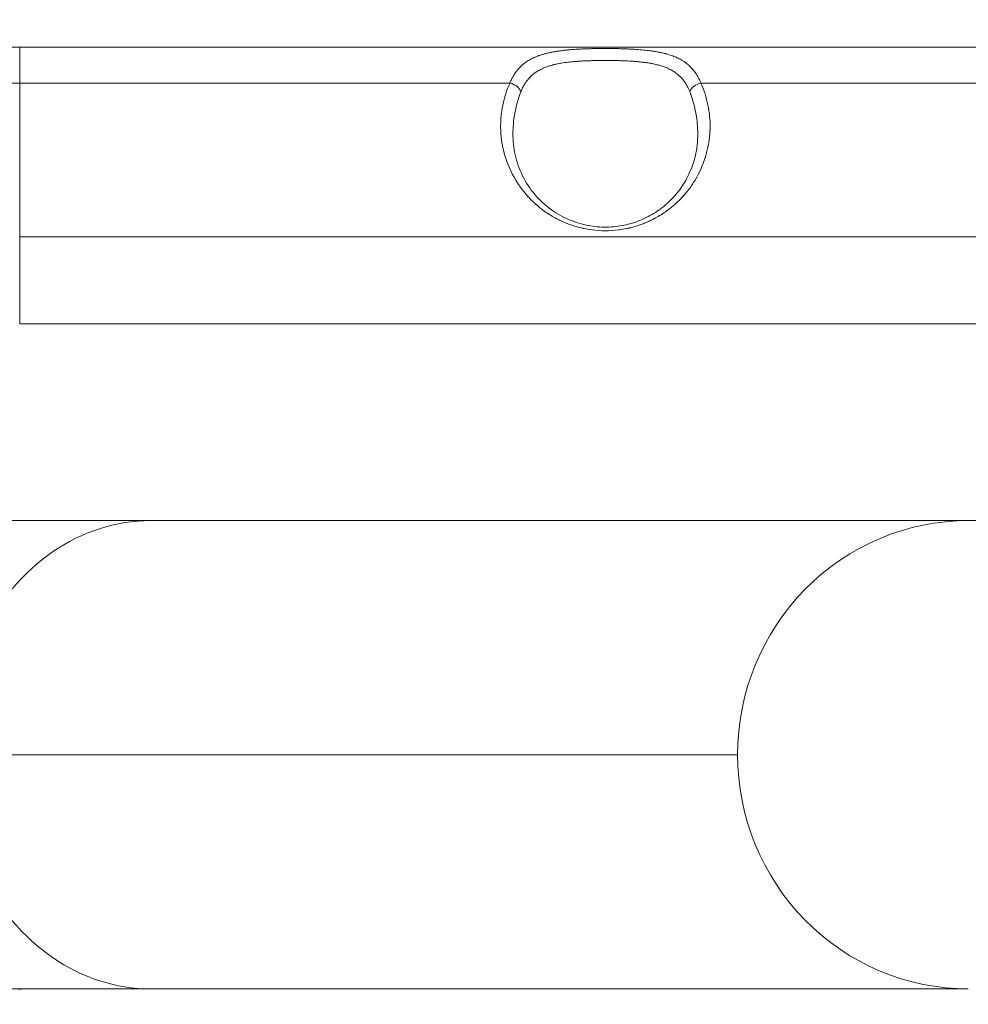
# Model space of a CAD drawing. Units: millimetres. Extents: x -14 to 4937, y 7 to 3791.
# Drawn here: x 1881 to 2035, y 1744 to 1904 of the extents above; entities that cross this region are included whole.
import ezdxf

# ---------------------------------------------------------------- set-up
doc = ezdxf.new("R2010")
doc.units = ezdxf.units.MM
doc.linetypes.add('ACAD_ISO03W100', pattern=[30, 12, -18])
doc.styles.get("Standard").update_dxf_attribs({"font": 'Square-721-BT.ttf'})
doc.dimstyles.get("Standard").update_dxf_attribs({"dimtxt": 0.18, "dimasz": 0.18, "dimexe": 0.18, "dimexo": 0.0625, "dimgap": 0.09, "dimtad": 0, "dimtih": 1, "dimtoh": 1, "dimdec": 4, "dimzin": 0, "dimdsep": 46, "dimtxsty": 'Standard', "dimcen": 0.09, "dimadec": 0, "dimazin": 0, "dimtfac": 1, "dimtdec": 4, "dimtofl": 0, "dimtmove": 0, "dimatfit": 3, "dimfxl": 1, "dimtolj": 1, "dimtzin": 0, "dimarcsym": 0})

# ---------------------------------------------------------------- blocks, each defined once
blk = doc.blocks.new('*D10')
at = {"color": 0, "linetype": 'ACAD_ISO03W100', "lineweight": -2, "ltscale": 9, "transparency": 16777216}
for p, q in [((265.54, 3570.6), (265.54, 3610.78)), ((4936.74, 3570.6), (4936.74, 3610.78))]:
    blk.add_line(p, q, dxfattribs=at)
at = {"color": 0, "lineweight": -2, "ltscale": 9, "transparency": 16777216}
blk.add_line((345.54, 3610.6), (4856.74, 3610.6), dxfattribs=at)
at = {"color": 0, "ltscale": 9, "transparency": 16777216}
for points in [[(345.54, 3623.94), (345.54, 3597.27), (265.54, 3610.6)], [(4856.74, 3623.94), (4856.74, 3597.27), (4936.74, 3610.6)]]:
    blk.add_solid(points, dxfattribs=at)
at = {"layer": 'Defpoints', "color": 0, "ltscale": 9, "transparency": 16777216}
for p in [(4936.74, 3610.6), (4936.74, 1786.68), (265.54, 1781.57)]:
    blk.add_point(p, dxfattribs=at)
at = {"color": 0, "lineweight": 15, "ltscale": 9, "transparency": 16777216, "insert": (2601.14, 3712.13), "char_height": 120, "attachment_point": 5}
blk.add_mtext('\\A1;465', dxfattribs=at)
blk = doc.blocks.new('*D11')
at = {"color": 0, "linetype": 'ACAD_ISO03W100', "lineweight": -2, "ltscale": 9, "transparency": 16777216}
for p, q in [((206.63, 3530.14), (166.45, 3530.14)), ((206.63, 6.87), (166.45, 6.87))]:
    blk.add_line(p, q, dxfattribs=at)
at = {"color": 0, "lineweight": -2, "ltscale": 9, "transparency": 16777216}
blk.add_line((166.63, 3450.14), (166.63, 86.87), dxfattribs=at)
at = {"color": 0, "ltscale": 9, "transparency": 16777216}
for points in [[(153.3, 3450.14), (179.96, 3450.14), (166.63, 3530.14)], [(153.3, 86.87), (179.96, 86.87), (166.63, 6.87)]]:
    blk.add_solid(points, dxfattribs=at)
at = {"layer": 'Defpoints', "color": 0, "ltscale": 9, "transparency": 16777216}
for p in [(2805.7, 3530.14), (166.63, 6.87), (2788.56, 6.87)]:
    blk.add_point(p, dxfattribs=at)
at = {"color": 0, "lineweight": 15, "ltscale": 9, "transparency": 16777216, "insert": (65.18, 1768.5), "char_height": 120, "attachment_point": 5, "rotation": 90}
blk.add_mtext('\\A1;355', dxfattribs=at)

msp = doc.modelspace()

# ---------------------------------------------------------------- linework, layer by layer
at = {"color": 0, "linetype": 'Continuous', "lineweight": 0}
for p, q in [((1880.54179, 1899.99787), (1880.54179, 1894.14001)), ((1880.54179, 1899.99787), (2070.84179, 1899.99787)), ((1960.1722, 1894.14001), (1880.54179, 1894.14001)), ((1880.54179, 1894.14001), (1880.54179, 1869.14001)), ((2070.84179, 1894.14001), (1991.21137, 1894.14001)), ((2070.84179, 1869.14001), (1880.54179, 1869.14001)), ((1880.54179, 1854.99787), (1880.54179, 1869.14001)), ((1880.54179, 1854.99787), (2070.84179, 1854.99787)), ((1901.83642, 1823.04787), (1833.55543, 1823.04787)), ((1901.83642, 1823.04787), (2034.65748, 1823.04787)), ((2384.82792, 1823.04787), (2034.65748, 1823.04787)), ((1997.18554, 1784.99787), (1869.90868, 1784.99787)), ((1833.55543, 1746.94787), (1901.83642, 1746.94787)), ((1901.83642, 1746.94787), (1833.55543, 1746.94787)), ((1901.83642, 1746.94787), (2034.65748, 1746.94787))]:
    msp.add_line(p, q, dxfattribs=at)
for radius, start, end in [(115, 90, 180), (109.14214, 90, 122.991681), (115, 180, 270)]:
    msp.add_arc((1880.54179, 1784.99787), radius, start, end, dxfattribs=at)
for centre, major_axis, ratio, start_param, end_param in [((1960.1722, 1892.72579), (-1.82432, 0.81966), 0.67391371, -2.529942735, -1.276783625), ((1991.21137, 1892.72579), (-1.82432, -0.81966), 0.67391371, -1.864809028, -0.611649918), ((2034.65748, 1784.99787), (0, 38.05), 0.984807753, 0, 1.570796327), ((2034.65748, 1784.99787), (0, -38.05), 0.984807753, -1.570796327, 0)]:
    msp.add_ellipse(centre, major_axis=major_axis, ratio=ratio, start_param=start_param, end_param=end_param, dxfattribs=at)
at = {"color": 0, "linetype": 'Continuous', "lineweight": 0, "extrusion": (0, 0, -1)}
msp.add_ellipse((1901.83642, 1784.99787), major_axis=(0, -38.05), ratio=0.839099631, start_param=0, end_param=3.141592654, dxfattribs=at)
at = {"color": 0, "linetype": 'Continuous', "lineweight": 0}
for points, knots in [([(1960.1722, 1894.14001), (1960.25353, 1894.34113), (1960.33931, 1894.53483), (1960.42961, 1894.72135), (1960.51931, 1894.90666), (1960.61347, 1895.08488), (1960.71207, 1895.25626), (1960.80969, 1895.42593), (1960.91167, 1895.58889), (1961.01798, 1895.74541), (1961.0436, 1895.78313), (1961.06946, 1895.82047), (1961.09558, 1895.85744), (1961.10377, 1895.86902), (1961.11198, 1895.88057), (1961.12021, 1895.89209), (1961.23263, 1896.04929), (1961.34967, 1896.19973), (1961.47134, 1896.34373), (1961.53358, 1896.4174), (1961.59704, 1896.48939), (1961.6617, 1896.55973), (1961.68228, 1896.58212), (1961.70298, 1896.60433), (1961.72379, 1896.62638), (1961.80427, 1896.71162), (1961.88669, 1896.79449), (1961.97088, 1896.87492), (1962.02386, 1896.92554), (1962.07757, 1896.9752), (1962.13201, 1897.02394), (1962.17283, 1897.0605), (1962.21406, 1897.09654), (1962.25569, 1897.13207), (1962.26662, 1897.14139), (1962.27693, 1897.15014), (1962.28814, 1897.15959), (1962.29117, 1897.16214), (1962.29427, 1897.16475), (1962.29746, 1897.16743), (1962.33891, 1897.20223), (1962.38076, 1897.23654), (1962.42299, 1897.27034), (1962.61084, 1897.42071), (1962.80626, 1897.56127), (1963.00924, 1897.69284), (1963.21512, 1897.8263), (1963.42877, 1897.95051), (1963.65015, 1898.0663), (1963.73016, 1898.10815), (1963.81119, 1898.1489), (1963.89323, 1898.18859), (1963.9512, 1898.21664), (1964.00968, 1898.24416), (1964.06866, 1898.27116), (1964.2195, 1898.34021), (1964.37363, 1898.40589), (1964.53107, 1898.46839), (1964.60979, 1898.49965), (1964.68933, 1898.53011), (1964.76971, 1898.5598), (1964.80387, 1898.57242), (1964.83819, 1898.58491), (1964.87265, 1898.59726), (1964.91925, 1898.61395), (1964.96613, 1898.6304), (1965.01329, 1898.64661), (1965.10489, 1898.67809), (1965.1975, 1898.70863), (1965.29115, 1898.73828), (1965.36431, 1898.76145), (1965.43777, 1898.78397), (1965.51197, 1898.80601), (1965.58551, 1898.82786), (1965.65979, 1898.84922), (1965.73524, 1898.87024), (1965.75529, 1898.87582), (1965.77542, 1898.88138), (1965.79564, 1898.88691), (1965.87425, 1898.90843), (1965.95343, 1898.92938), (1966.0331, 1898.94975), (1966.23261, 1899.00078), (1966.43568, 1899.04837), (1966.64214, 1899.09282), (1966.71635, 1899.10879), (1966.791, 1899.12436), (1966.86607, 1899.13954), (1967.04976, 1899.17667), (1967.23608, 1899.21145), (1967.42506, 1899.2441), (1967.51398, 1899.25947), (1967.60312, 1899.2743), (1967.69298, 1899.2887), (1967.78289, 1899.30312), (1967.87353, 1899.31711), (1967.96546, 1899.33076), (1967.97693, 1899.33247), (1967.98841, 1899.33416), (1967.99992, 1899.33586), (1968.07873, 1899.34745), (1968.15783, 1899.35871), (1968.23724, 1899.36964), (1968.42737, 1899.39582), (1968.61953, 1899.42017), (1968.81354, 1899.44287), (1968.94154, 1899.45785), (1969.07034, 1899.4721), (1969.1999, 1899.48568), (1969.2727, 1899.49331), (1969.34585, 1899.50074), (1969.41933, 1899.50797), (1969.60354, 1899.5261), (1969.78926, 1899.54293), (1969.97622, 1899.55856), (1970.13256, 1899.57164), (1970.28976, 1899.58388), (1970.44764, 1899.59534), (1970.51039, 1899.5999), (1970.57325, 1899.60433), (1970.63622, 1899.60865), (1970.99666, 1899.63336), (1971.36056, 1899.65423), (1971.72792, 1899.67193), (1971.94369, 1899.68233), (1972.16065, 1899.69163), (1972.37881, 1899.69994), (1972.48789, 1899.7041), (1972.5968, 1899.70799), (1972.70624, 1899.71166), (1972.81569, 1899.71533), (1972.92566, 1899.71877), (1973.03686, 1899.72202), (1973.0714, 1899.72303), (1973.10594, 1899.72401), (1973.14049, 1899.72497), (1973.34739, 1899.73074), (1973.55471, 1899.7357), (1973.7624, 1899.73993), (1973.96668, 1899.74409), (1974.17131, 1899.74754), (1974.37626, 1899.75032), (1974.39331, 1899.75055), (1974.41036, 1899.75078), (1974.42742, 1899.751), (1974.63457, 1899.75369), (1974.84188, 1899.7557), (1975.04964, 1899.75706), (1975.15288, 1899.75773), (1975.25667, 1899.75824), (1975.36037, 1899.75859), (1975.4646, 1899.75893), (1975.56875, 1899.75912), (1975.67217, 1899.75914), (1975.68768, 1899.75914), (1975.70317, 1899.75914), (1975.71864, 1899.75914), (1976.16811, 1899.75901), (1976.61571, 1899.75589), (1977.06186, 1899.74958), (1977.2838, 1899.74644), (1977.50535, 1899.74251), (1977.72651, 1899.73773), (1977.83928, 1899.73529), (1977.95157, 1899.73265), (1978.06396, 1899.72976), (1978.13481, 1899.72795), (1978.20569, 1899.72604), (1978.27676, 1899.72403), (1978.31405, 1899.72297), (1978.35139, 1899.72189), (1978.38879, 1899.72078), (1978.67112, 1899.71239), (1978.95134, 1899.70253), (1979.22971, 1899.69098), (1979.33461, 1899.68664), (1979.43925, 1899.68205), (1979.54365, 1899.67721), (1979.59753, 1899.67471), (1979.65134, 1899.67215), (1979.70505, 1899.66951), (1979.8685, 1899.6615), (1980.03126, 1899.65286), (1980.19333, 1899.64352), (1980.35392, 1899.63427), (1980.51384, 1899.62435), (1980.67308, 1899.61368), (1980.71296, 1899.61101), (1980.75299, 1899.60828), (1980.79295, 1899.6055), (1980.85983, 1899.60085), (1980.92655, 1899.59607), (1980.9921, 1899.59123), (1981.41094, 1899.56029), (1981.82194, 1899.5241), (1982.22509, 1899.48134), (1982.38695, 1899.46417), (1982.54727, 1899.44597), (1982.70639, 1899.42662), (1982.86173, 1899.40772), (1983.01593, 1899.38772), (1983.16928, 1899.36647), (1983.25009, 1899.35528), (1983.33066, 1899.34373), (1983.41104, 1899.33181), (1983.622, 1899.30053), (1983.82991, 1899.26693), (1984.0346, 1899.2308), (1984.12196, 1899.21537), (1984.20874, 1899.19949), (1984.29493, 1899.18312), (1984.37928, 1899.1671), (1984.46317, 1899.1506), (1984.54648, 1899.13363), (1984.67652, 1899.10712), (1984.80524, 1899.07944), (1984.93265, 1899.0505), (1985.06102, 1899.02134), (1985.18806, 1898.9909), (1985.31374, 1898.9591), (1985.32792, 1898.95551), (1985.34208, 1898.95191), (1985.35623, 1898.94828), (1985.3628, 1898.9466), (1985.36938, 1898.94491), (1985.37595, 1898.94322), (1985.42575, 1898.93039), (1985.4757, 1898.91725), (1985.52499, 1898.904), (1985.55638, 1898.89556), (1985.5875, 1898.88708), (1985.61816, 1898.87862), (1985.90037, 1898.8007), (1986.17379, 1898.71576), (1986.43845, 1898.62296), (1986.69798, 1898.53196), (1986.94908, 1898.43339), (1987.1918, 1898.32645), (1987.23589, 1898.30702), (1987.27971, 1898.28732), (1987.32326, 1898.26733), (1987.38577, 1898.23864), (1987.44773, 1898.20935), (1987.50913, 1898.17947), (1987.73656, 1898.06877), (1987.95621, 1897.94984), (1988.16807, 1897.82189), (1988.30841, 1897.73712), (1988.44533, 1897.64839), (1988.5788, 1897.55545), (1988.64554, 1897.50898), (1988.71142, 1897.46145), (1988.77643, 1897.41284), (1988.80893, 1897.38854), (1988.84122, 1897.36396), (1988.87329, 1897.33911), (1988.89382, 1897.32321), (1988.91425, 1897.30719), (1988.9346, 1897.29106), (1988.94604, 1897.28199), (1988.95746, 1897.27288), (1988.96885, 1897.26373), (1988.98112, 1897.25387), (1988.99336, 1897.24398), (1989.00557, 1897.23404), (1989.0207, 1897.22172), (1989.03578, 1897.20934), (1989.05081, 1897.19689), (1989.06435, 1897.18567), (1989.07833, 1897.17399), (1989.09145, 1897.16296), (1989.19605, 1897.07495), (1989.29499, 1896.98661), (1989.39291, 1896.89392), (1989.44218, 1896.84727), (1989.49081, 1896.79985), (1989.53879, 1896.75163), (1989.60914, 1896.68094), (1989.67808, 1896.60855), (1989.74564, 1896.53443), (1989.84759, 1896.42255), (1989.94634, 1896.3067), (1990.04192, 1896.18675), (1990.0897, 1896.12677), (1990.1367, 1896.06576), (1990.1829, 1896.00372), (1990.206, 1895.97269), (1990.22891, 1895.94141), (1990.25161, 1895.90986), (1990.26297, 1895.89409), (1990.27427, 1895.87825), (1990.28553, 1895.86234), (1990.29519, 1895.84868), (1990.30524, 1895.83438), (1990.31459, 1895.82096), (1990.31613, 1895.81876), (1990.31765, 1895.81657), (1990.31914, 1895.81443), (1990.42323, 1895.6648), (1990.52344, 1895.50882), (1990.61971, 1895.3462), (1990.71667, 1895.18241), (1990.80963, 1895.01189), (1990.89857, 1894.83435), (1990.98844, 1894.65496), (1991.07421, 1894.46841), (1991.15591, 1894.27441), (1991.17461, 1894.23), (1991.19309, 1894.1852), (1991.21137, 1894.14001)], [0, 0, 0, 0, 0.019446622, 0.019446622, 0.019446622, 0.038766341, 0.038766341, 0.038766341, 0.05789174, 0.05789174, 0.05789174, 0.0625, 0.0625, 0.0625, 0.063944369, 0.063944369, 0.063944369, 0.083662235, 0.083662235, 0.083662235, 0.09375, 0.09375, 0.09375, 0.096960672, 0.096960672, 0.096960672, 0.109375, 0.109375, 0.109375, 0.1171875, 0.1171875, 0.1171875, 0.123046875, 0.123046875, 0.123046875, 0.124584654, 0.124584654, 0.124584654, 0.125, 0.125, 0.125, 0.130392059, 0.130392059, 0.130392059, 0.154378134, 0.154378134, 0.154378134, 0.178706377, 0.178706377, 0.178706377, 0.1875, 0.1875, 0.1875, 0.193714735, 0.193714735, 0.193714735, 0.209608905, 0.209608905, 0.209608905, 0.21755599, 0.21755599, 0.21755599, 0.220934341, 0.220934341, 0.220934341, 0.225503075, 0.225503075, 0.225503075, 0.234375, 0.234375, 0.234375, 0.241305307, 0.241305307, 0.241305307, 0.24817481, 0.24817481, 0.24817481, 0.25, 0.25, 0.25, 0.257095401, 0.257095401, 0.257095401, 0.274863587, 0.274863587, 0.274863587, 0.28125, 0.28125, 0.28125, 0.296875, 0.296875, 0.296875, 0.304227534, 0.304227534, 0.304227534, 0.311582855, 0.311582855, 0.311582855, 0.3125, 0.3125, 0.3125, 0.318782672, 0.318782672, 0.318782672, 0.333825517, 0.333825517, 0.333825517, 0.34375, 0.34375, 0.34375, 0.349326571, 0.349326571, 0.349326571, 0.363307969, 0.363307969, 0.363307969, 0.375, 0.375, 0.375, 0.379647204, 0.379647204, 0.379647204, 0.40625, 0.40625, 0.40625, 0.421875, 0.421875, 0.421875, 0.4296875, 0.4296875, 0.4296875, 0.4375, 0.4375, 0.4375, 0.439926391, 0.439926391, 0.439926391, 0.454457374, 0.454457374, 0.454457374, 0.46875, 0.46875, 0.46875, 0.469938904, 0.469938904, 0.469938904, 0.484375, 0.484375, 0.484375, 0.49154851, 0.49154851, 0.49154851, 0.498759068, 0.498759068, 0.498759068, 0.499840285, 0.499840285, 0.499840285, 0.53125, 0.53125, 0.53125, 0.546875, 0.546875, 0.546875, 0.554842484, 0.554842484, 0.554842484, 0.559864901, 0.559864901, 0.559864901, 0.5625, 0.5625, 0.5625, 0.582387104, 0.582387104, 0.582387104, 0.589881486, 0.589881486, 0.589881486, 0.59375, 0.59375, 0.59375, 0.605522626, 0.605522626, 0.605522626, 0.6171875, 0.6171875, 0.6171875, 0.620109213, 0.620109213, 0.620109213, 0.625, 0.625, 0.625, 0.65625, 0.65625, 0.65625, 0.668796766, 0.668796766, 0.668796766, 0.681045366, 0.681045366, 0.681045366, 0.6875, 0.6875, 0.6875, 0.704441185, 0.704441185, 0.704441185, 0.711672131, 0.711672131, 0.711672131, 0.71875, 0.71875, 0.71875, 0.729798369, 0.729798369, 0.729798369, 0.7409313, 0.7409313, 0.7409313, 0.7421875, 0.7421875, 0.7421875, 0.74277092, 0.74277092, 0.74277092, 0.747188009, 0.747188009, 0.747188009, 0.75, 0.75, 0.75, 0.775884459, 0.775884459, 0.775884459, 0.801267605, 0.801267605, 0.801267605, 0.80587908, 0.80587908, 0.80587908, 0.8125, 0.8125, 0.8125, 0.837025211, 0.837025211, 0.837025211, 0.853271858, 0.853271858, 0.853271858, 0.861395182, 0.861395182, 0.861395182, 0.865456844, 0.865456844, 0.865456844, 0.868056188, 0.868056188, 0.868056188, 0.869518506, 0.869518506, 0.869518506, 0.87109375, 0.87109375, 0.87109375, 0.873046875, 0.873046875, 0.873046875, 0.874806191, 0.874806191, 0.874806191, 0.888836027, 0.888836027, 0.888836027, 0.895897094, 0.895897094, 0.895897094, 0.90625, 0.90625, 0.90625, 0.921875, 0.921875, 0.921875, 0.9296875, 0.9296875, 0.9296875, 0.93359375, 0.93359375, 0.93359375, 0.935546875, 0.935546875, 0.935546875, 0.937224397, 0.937224397, 0.937224397, 0.9375, 0.9375, 0.9375, 0.956684094, 0.956684094, 0.956684094, 0.976006404, 0.976006404, 0.976006404, 0.995530604, 0.995530604, 0.995530604, 1, 1, 1, 1]), ([(1961.98297, 1892.7607), (1962.06804, 1892.97607), (1962.15909, 1893.1831), (1962.3521, 1893.57723), (1962.45381, 1893.76463), (1962.6434, 1894.07978), (1962.72843, 1894.21077), (1962.92717, 1894.4945), (1963.04293, 1894.64506), (1963.225, 1894.86066), (1963.28656, 1894.93029), (1963.42609, 1895.081), (1963.50496, 1895.16155), (1963.6663, 1895.31739), (1963.74873, 1895.39274), (1963.87712, 1895.5038), (1963.92166, 1895.54124), (1964.14852, 1895.72644), (1964.33841, 1895.86428), (1964.72923, 1896.11732), (1964.92972, 1896.23301), (1965.23039, 1896.38818), (1965.32427, 1896.43422), (1965.61291, 1896.56888), (1965.81249, 1896.65272), (1966.09614, 1896.76023), (1966.17466, 1896.78883), (1966.379, 1896.86037), (1966.50602, 1896.90208), (1966.76339, 1896.98149), (1966.89374, 1897.0192), (1967.06853, 1897.06669), (1967.11174, 1897.07818), (1967.38525, 1897.14943), (1967.61989, 1897.20394), (1968.09607, 1897.303), (1968.33754, 1897.34764), (1968.75441, 1897.41649), (1968.92759, 1897.4428), (1969.27307, 1897.49123), (1969.44551, 1897.51347), (1969.79403, 1897.55489), (1969.97011, 1897.57408), (1970.38926, 1897.61608), (1970.6326, 1897.63761), (1970.9924, 1897.66589), (1971.10759, 1897.67441), (1971.4731, 1897.69993), (1971.72472, 1897.71526), (1972.23093, 1897.74221), (1972.48552, 1897.75383), (1972.97205, 1897.77285), (1973.20369, 1897.78056), (1973.64059, 1897.79295), (1973.84581, 1897.79787), (1974.22546, 1897.80541), (1974.39966, 1897.80828), (1974.8278, 1897.81395), (1975.08088, 1897.81612), (1975.46092, 1897.81771), (1975.58829, 1897.81795), (1975.97518, 1897.81784), (1976.23428, 1897.81665), (1976.75171, 1897.81182), (1977.01003, 1897.80819), (1977.50457, 1897.79873), (1977.74087, 1897.79311), (1978.2278, 1897.77909), (1978.47836, 1897.7705), (1978.85122, 1897.75534), (1978.97392, 1897.74997), (1979.25652, 1897.73663), (1979.41617, 1897.72838), (1979.73402, 1897.71038), (1979.89222, 1897.70063), (1980.09981, 1897.68669), (1980.15034, 1897.68321), (1980.45594, 1897.66158), (1980.70812, 1897.64137), (1981.20834, 1897.59568), (1981.45634, 1897.57015), (1981.90326, 1897.51804), (1982.10318, 1897.49243), (1982.54519, 1897.43006), (1982.78616, 1897.39207), (1983.11498, 1897.33372), (1983.20561, 1897.31694), (1983.42525, 1897.27446), (1983.55399, 1897.24801), (1983.80922, 1897.1922), (1983.9357, 1897.16285), (1984.12449, 1897.11627), (1984.18798, 1897.10012), (1984.47974, 1897.02357), (1984.70223, 1896.95858), (1985.14035, 1896.81563), (1985.35566, 1896.73738), (1985.70293, 1896.59643), (1985.83849, 1896.53739), (1986.17148, 1896.38164), (1986.36553, 1896.28091), (1986.74148, 1896.06346), (1986.92335, 1895.94668), (1987.20979, 1895.74174), (1987.31832, 1895.65872), (1987.57264, 1895.45045), (1987.71423, 1895.32305), (1987.98628, 1895.05417), (1988.11656, 1894.91251), (1988.36715, 1894.61273), (1988.48716, 1894.45432), (1988.71593, 1894.12125), (1988.8245, 1893.94641), (1989.03148, 1893.57793), (1989.12962, 1893.38397), (1989.28408, 1893.04525), (1989.34365, 1892.90487), (1989.40061, 1892.7607)], [0, 0, 0, 0, 0.022998925, 0.022998925, 0.045553456, 0.045553456, 0.0625, 0.0625, 0.083443803, 0.083443803, 0.09375, 0.09375, 0.106223742, 0.106223742, 0.118561727, 0.118561727, 0.125, 0.125, 0.150994065, 0.150994065, 0.176289129, 0.176289129, 0.1875, 0.1875, 0.210201726, 0.210201726, 0.21875, 0.21875, 0.232191275, 0.232191275, 0.245612049, 0.245612049, 0.25, 0.25, 0.273299929, 0.273299929, 0.296411938, 0.296411938, 0.3125, 0.3125, 0.328125, 0.328125, 0.34375, 0.34375, 0.365026194, 0.365026194, 0.375, 0.375, 0.396576376, 0.396576376, 0.418127178, 0.418127178, 0.4375, 0.4375, 0.454459979, 0.454459979, 0.46875, 0.46875, 0.489515736, 0.489515736, 0.5, 0.5, 0.521396262, 0.521396262, 0.542820786, 0.542820786, 0.5625, 0.5625, 0.583454551, 0.583454551, 0.59375, 0.59375, 0.607191739, 0.607191739, 0.620653302, 0.620653302, 0.625, 0.625, 0.647016156, 0.647016156, 0.669201091, 0.669201091, 0.6875, 0.6875, 0.710089945, 0.710089945, 0.71875, 0.71875, 0.731188297, 0.731188297, 0.743633563, 0.743633563, 0.75, 0.75, 0.773108345, 0.773108345, 0.796804293, 0.796804293, 0.8125, 0.8125, 0.836170846, 0.836170846, 0.859926865, 0.859926865, 0.875, 0.875, 0.896146795, 0.896146795, 0.917614974, 0.917614974, 0.939595118, 0.939595118, 0.96186809, 0.96186809, 0.984612137, 0.984612137, 1, 1, 1, 1]), ([(1991.21137, 1894.14001), (1991.72478, 1892.99732), (1992.1072, 1891.81236), (1992.35908, 1890.58518), (1992.36106, 1890.57551), (1992.36284, 1890.56681), (1992.365, 1890.55618), (1992.39607, 1890.40342), (1992.42498, 1890.25049), (1992.45176, 1890.09739), (1992.65977, 1888.9079), (1992.7405, 1887.70824), (1992.6932, 1886.49821), (1992.69242, 1886.47822), (1992.69165, 1886.45954), (1992.69076, 1886.43855), (1992.68577, 1886.32157), (1992.67933, 1886.20019), (1992.67175, 1886.0813), (1992.66733, 1886.01203), (1992.66249, 1885.94282), (1992.65722, 1885.87369), (1992.56063, 1884.60475), (1992.3245, 1883.36015), (1991.94756, 1882.13998), (1991.9407, 1882.11778), (1991.93405, 1882.09639), (1991.92684, 1882.07339), (1991.89076, 1881.95829), (1991.8535, 1881.84374), (1991.81508, 1881.72973), (1991.362, 1880.38545), (1990.74956, 1879.11529), (1989.97731, 1877.9214), (1989.61079, 1877.35478), (1989.21189, 1876.81205), (1988.78096, 1876.29309), (1988.73847, 1876.24193), (1988.69538, 1876.19064), (1988.65228, 1876.13996), (1988.6333, 1876.11764), (1988.61432, 1876.09544), (1988.5954, 1876.07342), (1988.59091, 1876.0682), (1988.58643, 1876.06298), (1988.58194, 1876.05777), (1988.166, 1875.57489), (1987.72456, 1875.11689), (1987.2574, 1874.68386), (1987.22416, 1874.65306), (1987.1908, 1874.62237), (1987.1573, 1874.59182), (1987.13816, 1874.57436), (1987.11897, 1874.55694), (1987.09975, 1874.53956), (1987.09682, 1874.53691), (1987.09388, 1874.53426), (1987.09094, 1874.53161), (1987.06426, 1874.50752), (1987.03703, 1874.4831), (1987.01049, 1874.45946), (1987.00366, 1874.45337), (1986.99688, 1874.44734), (1986.99017, 1874.44138), (1986.98806, 1874.43951), (1986.98596, 1874.43764), (1986.98385, 1874.43577), (1986.54531, 1874.04664), (1986.08965, 1873.68268), (1985.61726, 1873.34335), (1985.044, 1872.93156), (1984.44614, 1872.55596), (1983.8233, 1872.21704), (1983.74164, 1872.17261), (1983.65956, 1872.12881), (1983.57704, 1872.08565), (1983.54094, 1872.06676), (1983.50476, 1872.048), (1983.46849, 1872.02936), (1983.45149, 1872.02063), (1983.43447, 1872.01192), (1983.41743, 1872.00323), (1983.40918, 1871.99903), (1983.40093, 1871.99483), (1983.39267, 1871.99063), (1983.37416, 1871.98124), (1983.35463, 1871.97137), (1983.3366, 1871.96231), (1983.3333, 1871.96064), (1983.33005, 1871.95901), (1983.32688, 1871.95742), (1983.07998, 1871.83343), (1982.83119, 1871.716), (1982.57995, 1871.60474), (1982.38401, 1871.51798), (1982.18671, 1871.43503), (1981.98804, 1871.35588), (1981.95983, 1871.34464), (1981.93159, 1871.33348), (1981.90332, 1871.32239), (1981.24613, 1871.06464), (1980.57412, 1870.84809), (1979.88707, 1870.67326), (1979.81177, 1870.6541), (1979.73629, 1870.63544), (1979.66063, 1870.61729), (1979.6228, 1870.60821), (1979.58492, 1870.59926), (1979.547, 1870.59044), (1979.53041, 1870.58658), (1979.51381, 1870.58275), (1979.4972, 1870.57893), (1979.47851, 1870.57465), (1979.45832, 1870.57005), (1979.44054, 1870.56603), (1979.32882, 1870.5408), (1979.22657, 1870.51879), (1979.11948, 1870.49676), (1978.74265, 1870.41925), (1978.36429, 1870.35472), (1977.98449, 1870.30307), (1977.92497, 1870.29497), (1977.8654, 1870.28719), (1977.80581, 1870.27973), (1977.10592, 1870.19209), (1976.40115, 1870.14788), (1975.69179, 1870.14787), (1974.98233, 1870.14786), (1974.27768, 1870.19206), (1973.57776, 1870.27972), (1973.10028, 1870.33951), (1972.62499, 1870.41959), (1972.15194, 1870.52022), (1972.10402, 1870.53042), (1972.05612, 1870.54082), (1972.00824, 1870.55144), (1971.99839, 1870.55362), (1971.98904, 1870.55571), (1971.97942, 1870.55786), (1971.97041, 1870.55987), (1971.96116, 1870.56195), (1971.95104, 1870.56423), (1971.81382, 1870.59516), (1971.67631, 1870.62795), (1971.53982, 1870.6623), (1971.52538, 1870.66593), (1971.51093, 1870.66959), (1971.4965, 1870.67326), (1970.80962, 1870.84805), (1970.13761, 1871.06458), (1969.48025, 1871.32239), (1969.04502, 1871.49309), (1968.61622, 1871.68194), (1968.19398, 1871.88925), (1968.16866, 1871.90168), (1968.14337, 1871.91417), (1968.11811, 1871.92673), (1968.10517, 1871.93316), (1968.09275, 1871.93936), (1968.07991, 1871.94578), (1968.07483, 1871.94832), (1968.06967, 1871.95091), (1968.06435, 1871.95357), (1968.06108, 1871.95522), (1968.05772, 1871.9569), (1968.05435, 1871.9586), (1967.88794, 1872.0422), (1967.72325, 1872.12836), (1967.56027, 1872.21704), (1966.93755, 1872.5559), (1966.33968, 1872.93148), (1965.76631, 1873.34335), (1965.38141, 1873.61984), (1965.00757, 1873.91273), (1964.64498, 1874.2223), (1964.60163, 1874.25931), (1964.55844, 1874.29656), (1964.51541, 1874.33404), (1964.51085, 1874.33802), (1964.50628, 1874.34201), (1964.50172, 1874.34599), (1964.49873, 1874.34859), (1964.49575, 1874.3512), (1964.49278, 1874.3538), (1964.46619, 1874.37705), (1964.44012, 1874.39999), (1964.41332, 1874.42371), (1964.40959, 1874.42702), (1964.40584, 1874.43034), (1964.40207, 1874.43369), (1964.30985, 1874.51549), (1964.21718, 1874.5995), (1964.12617, 1874.68386), (1963.79966, 1874.98651), (1963.4856, 1875.30152), (1963.18388, 1875.62883), (1963.17285, 1875.64079), (1963.16185, 1875.65277), (1963.15086, 1875.66475), (1963.02837, 1875.79839), (1962.90874, 1875.93312), (1962.78927, 1876.07214), (1962.28661, 1876.65702), (1961.82523, 1877.27372), (1961.40627, 1877.9214), (1960.63383, 1879.11552), (1960.02163, 1880.38511), (1959.56848, 1881.72973), (1959.53774, 1881.82094), (1959.50775, 1881.91251), (1959.47851, 1882.00442), (1959.4712, 1882.02739), (1959.46368, 1882.05121), (1959.45673, 1882.07339), (1959.06774, 1883.31446), (1958.8247, 1884.58126), (1958.72633, 1885.87369), (1958.71394, 1886.03655), (1958.70388, 1886.19981), (1958.69618, 1886.36349), (1958.69518, 1886.38465), (1958.69417, 1886.40712), (1958.69329, 1886.42735), (1958.68831, 1886.54256), (1958.68468, 1886.65244), (1958.68205, 1886.76483), (1958.65587, 1887.88419), (1958.73905, 1888.99499), (1958.93182, 1890.09739), (1958.95673, 1890.23983), (1958.98349, 1890.38212), (1959.01211, 1890.52427), (1959.01425, 1890.53491), (1959.0166, 1890.54651), (1959.01857, 1890.55618), (1959.27028, 1891.79347), (1959.65465, 1892.9881), (1960.1722, 1894.14001)], [0, 0, 0, 0, 0.062011719, 0.062011719, 0.062011719, 0.0625, 0.0625, 0.0625, 0.069515918, 0.069515918, 0.069515918, 0.124023437, 0.124023437, 0.124023437, 0.124923704, 0.124923704, 0.124923704, 0.129940386, 0.129940386, 0.129940386, 0.132863721, 0.132863721, 0.132863721, 0.186523437, 0.186523437, 0.186523437, 0.1875, 0.1875, 0.1875, 0.192386267, 0.192386267, 0.192386267, 0.25, 0.25, 0.25, 0.27734375, 0.27734375, 0.27734375, 0.280039763, 0.280039763, 0.280039763, 0.28122711, 0.28122711, 0.28122711, 0.281508504, 0.281508504, 0.281508504, 0.307574187, 0.307574187, 0.307574187, 0.309428604, 0.309428604, 0.309428604, 0.310488362, 0.310488362, 0.310488362, 0.310649933, 0.310649933, 0.310649933, 0.312115928, 0.312115928, 0.312115928, 0.312492988, 0.312492988, 0.312492988, 0.312611266, 0.312611266, 0.312611266, 0.337244857, 0.337244857, 0.337244857, 0.367138753, 0.367138753, 0.367138753, 0.371057821, 0.371057821, 0.371057821, 0.372772413, 0.372772413, 0.372772413, 0.373576128, 0.373576128, 0.373576128, 0.373965428, 0.373965428, 0.373965428, 0.374837518, 0.374837518, 0.374837518, 0.374997301, 0.374997301, 0.374997301, 0.387423977, 0.387423977, 0.387423977, 0.397115028, 0.397115028, 0.397115028, 0.398491298, 0.398491298, 0.398491298, 0.430486643, 0.430486643, 0.430486643, 0.433993321, 0.433993321, 0.433993321, 0.435746661, 0.435746661, 0.435746661, 0.436513747, 0.436513747, 0.436513747, 0.437376989, 0.437376989, 0.437376989, 0.44280005, 0.44280005, 0.44280005, 0.461883839, 0.461883839, 0.461883839, 0.464874828, 0.464874828, 0.464874828, 0.5, 0.5, 0.5, 0.535129877, 0.535129877, 0.535129877, 0.559095533, 0.559095533, 0.559095533, 0.561523437, 0.561523437, 0.561523437, 0.562022993, 0.562022993, 0.562022993, 0.562491326, 0.562491326, 0.562491326, 0.568843842, 0.568843842, 0.568843842, 0.569516319, 0.569516319, 0.569516319, 0.601515692, 0.601515692, 0.601515692, 0.62270264, 0.62270264, 0.62270264, 0.623972814, 0.623972814, 0.623972814, 0.624623213, 0.624623213, 0.624623213, 0.624880739, 0.624880739, 0.624880739, 0.625039325, 0.625039325, 0.625039325, 0.632864034, 0.632864034, 0.632864034, 0.662761485, 0.662761485, 0.662761485, 0.682831376, 0.682831376, 0.682831376, 0.685230776, 0.685230776, 0.685230776, 0.685485514, 0.685485514, 0.685485514, 0.685651892, 0.685651892, 0.685651892, 0.687140663, 0.687140663, 0.687140663, 0.687348267, 0.687348267, 0.687348267, 0.692428976, 0.692428976, 0.692428976, 0.710656355, 0.710656355, 0.710656355, 0.711322271, 0.711322271, 0.711322271, 0.71875, 0.71875, 0.71875, 0.75, 0.75, 0.75, 0.807615129, 0.807615129, 0.807615129, 0.811523437, 0.811523437, 0.811523437, 0.8125, 0.8125, 0.8125, 0.867138665, 0.867138665, 0.867138665, 0.874023437, 0.874023437, 0.874023437, 0.874913727, 0.874913727, 0.874913727, 0.879984185, 0.879984185, 0.879984185, 0.930486329, 0.930486329, 0.930486329, 0.937011719, 0.937011719, 0.937011719, 0.9375, 0.9375, 0.9375, 1, 1, 1, 1]), ([(1960.67964, 1885.48834), (1960.66086, 1886.56966), (1960.733, 1887.65277), (1961.10754, 1890.11016), (1961.47376, 1891.47168), (1961.98297, 1892.7607)], [0.8896708412, 0.8896708412, 0.8896708412, 0.8896708412, 0.9375, 0.9375, 1, 1, 1, 1]), ([(1989.40061, 1892.7607), (1989.90981, 1891.47168), (1990.27604, 1890.11016), (1990.65056, 1887.65286), (1990.7227, 1886.56984), (1990.70394, 1885.48862)], [0, 0, 0, 0, 0.0625, 0.0625, 0.1103250294, 0.1103250294, 0.1103250294, 0.1103250294]), ([(1960.67964, 1885.48834), (1960.69974, 1884.33007), (1960.85409, 1883.16975), (1961.43796, 1880.88665), (1961.86989, 1879.75702), (1963.00852, 1877.62806), (1963.70629, 1876.61682), (1965.33778, 1874.81415), (1966.25423, 1874.00139), (1968.24074, 1872.66552), (1969.29401, 1872.10976), (1971.43626, 1871.31058), (1972.52098, 1871.02926), (1974.62081, 1870.73888), (1975.64914, 1870.70012), (1977.59992, 1870.82508), (1978.54268, 1870.97833), (1980.3375, 1871.43991), (1981.20246, 1871.75407), (1982.85992, 1872.52149), (1983.65329, 1872.98838), (1985.16845, 1874.06175), (1985.88088, 1874.68359), (1987.21471, 1876.06984), (1987.82089, 1876.84841), (1988.90598, 1878.54217), (1989.36719, 1879.47051), (1990.1183, 1881.44474), (1990.38936, 1882.50095), (1990.64019, 1884.20153), (1990.69276, 1884.84485), (1990.70394, 1885.48834)], [0, 0, 0, 0, 5.250893771, 5.250893771, 10.496648327, 10.496648327, 15.488468694, 15.488468694, 20.022336583, 20.022336583, 23.985675596, 23.985675596, 27.400231408, 27.400231408, 30.421226659, 30.421226659, 33.27994163, 33.27994163, 36.198051778, 36.198051778, 39.348851326, 39.348851326, 42.857343072, 42.857343072, 46.799517266, 46.799517266, 51.201195183, 51.201195183, 56.030863267, 56.030863267, 58.948061009, 58.948061009, 58.948061009, 58.948061009]), ([(1880.22338, 1823.04787), (1880.33524, 1823.06428), (1880.42403, 1823.07738), (1880.6073, 1823.07967), (1880.66182, 1823.08019), (1880.78133, 1823.06281), (1880.81338, 1823.05718), (1880.85188, 1823.04787)], [5.1283347709, 5.1283347709, 5.1283347709, 5.1283347709, 5.3259552154, 5.3259552154, 5.3977866093, 5.3977866093, 5.4199397436, 5.4199397436, 5.4199397436, 5.4199397436]), ([(1880.85188, 1746.94787), (1880.7962, 1746.93441), (1880.7538, 1746.92834), (1880.65939, 1746.91765), (1880.61725, 1746.91667), (1880.4942, 1746.91637), (1880.43342, 1746.92213), (1880.32151, 1746.9342), (1880.27367, 1746.9405), (1880.22338, 1746.94787)], [2.0559466087, 2.0559466087, 2.0559466087, 2.0559466087, 2.0879805958, 2.0879805958, 2.1396657785, 2.1396657785, 2.2586969968, 2.2586969968, 2.3475515878, 2.3475515878, 2.3475515878, 2.3475515878])]:
    msp.add_open_spline(points, degree=3, knots=knots, dxfattribs=at)
msp.add_open_spline([(1990.70394, 1885.48862), (1990.70394, 1885.48853), (1990.70394, 1885.48843), (1990.70394, 1885.48834)], degree=3, dxfattribs=at)

# ---------------------------------------------------------------- dimensions: what is measured, and where the dimension line sits
at = {"lineweight": 15, "ltscale": 9}
dim = msp.add_linear_dim(base=(4936.73571, 3610.60347), p1=(265.54179, 1781.56578), p2=(4936.73571, 1786.68343), text='465', dimstyle='Standard', override={"dimtxt": 120, "dimasz": 80, "dimgap": 40, "dimtad": 2, "dimtih": 0, "dimtoh": 0, "dimfxl": 40, "dimfxlon": 1}, dxfattribs=at)
dim.commit()
dim.dimension.update_dxf_attribs({"geometry": '*D10', "text_midpoint": (2601.13875, 3712.1347)})
dim = msp.add_linear_dim(base=(166.62875, 6.8663), p1=(2805.6966, 3530.13559), p2=(2788.56273, 6.8663), angle=90, text='355', dimstyle='Standard', override={"dimtxt": 120, "dimasz": 80, "dimgap": 40, "dimtad": 2, "dimtih": 0, "dimtoh": 0, "dimfxl": 40, "dimfxlon": 1}, dxfattribs=at)
dim.commit()
dim.dimension.update_dxf_attribs({"geometry": '*D11', "text_midpoint": (65.17811, 1768.50095)})

doc.saveas('drawing.dxf')
